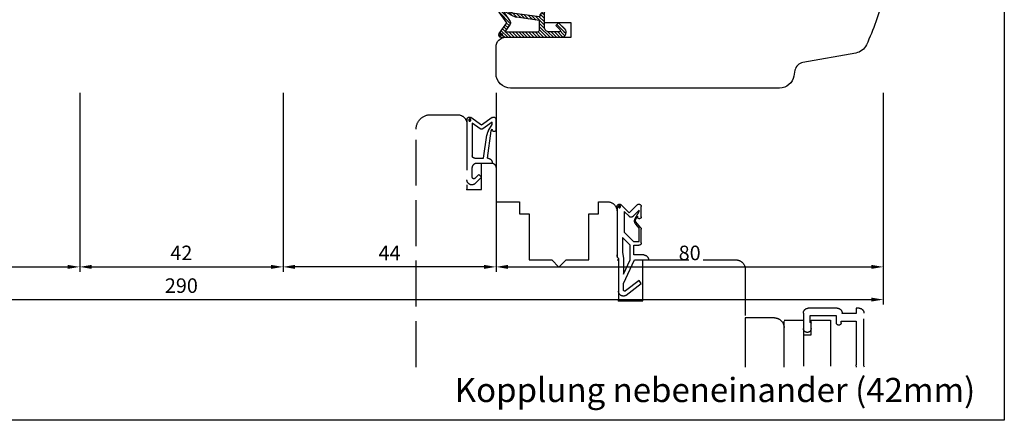
# Model space of a CAD drawing. Units: millimetres. Extents: x -1770 to 4420, y -2028 to 888.
# Drawn here: x 3767 to 3970, y -645 to -562 of the extents above; entities that cross this region are included whole.
import ezdxf
from ezdxf.xclip import XClip

# ---------------------------------------------------------------- set-up
doc = ezdxf.new("R2010")
doc.units = ezdxf.units.MM
doc.header["$LTSCALE"] = 2
doc.header["$XCLIPFRAME"] = 0
doc.linetypes.add('_ECO-IDEALU_Flg_oben-seitlich_AM3$0$IDEALU68plus_Holz-BR_unten$0$AM_DIN_F_W050', pattern=[6.25, 4.75, -1.5])
doc.linetypes.add('IDEALU_Alu-Flg$0$AM_DIN_G_W050', pattern=[13.75, 9.75, -1.5, 1, -1.5])
doc.layers.add('4-16-4-16-4$0$Schraffur_Glas', color=1, linetype='Continuous')
doc.layers.add('IDEALU_Alu-Flg$0$Profilnummer', color=1, linetype='Continuous')
for name, color, linetype, lineweight in [('_ECO-IDEALU_Flg_oben-seitlich_AM3$0$AM_3', 6, '_ECO-IDEALU_Flg_oben-seitlich_AM3$0$IDEALU68plus_Holz-BR_unten$0$AM_DIN_F_W050', 25), ('AM_5', 3, 'Continuous', 25), ('Flügelüberschlagdichtung$0$Schraffur_Dichtung', 1, 'Continuous', 25), ('IDEAL_Flg-Glasdichtung_4mm$0$Schraffur_Dichtung', 1, 'Continuous', 25), ('IDEALU_Alu-Flg$0$Schraffur_Aluminium', 252, 'IDEALU_Alu-Flg$0$AM_DIN_G_W050', 25), ('Mitteldichtung$0$Schraffur_Dichtung', 1, 'Continuous', 25), ('Silikon_innen$0$Schraffur_Silikon_innen', 1, 'Continuous', 25)]:
    doc.layers.add(name, color=color, linetype=linetype, lineweight=lineweight)
doc.styles.add('IDEALU_Alu-Flg$0$STANDARD', font='isocp.shx')
doc.styles.get("Standard").update_dxf_attribs({"font": 'isocp.shx'})
doc.dimstyles.new('AM_DIN$0', dxfattribs={"dimtxt": 3, "dimasz": 2.5, "dimexe": 1, "dimexo": 1, "dimgap": 1, "dimtad": 1, "dimdec": 1, "dimdsep": 46, "dimtxsty": 'STANDARD', "dimcen": 0, "dimclrd": 3, "dimclre": 3, "dimclrt": 2, "dimadec": 1, "dimazin": 2, "dimtp": 0.1, "dimtm": 0.1, "dimtfac": 0.71, "dimtdec": 1, "dimtmove": 0, "dimatfit": 3, "dimfxl": 1, "dimlwd": -1, "dimlwe": -1, "dimarcsym": 0})

# ---------------------------------------------------------------- blocks, each defined once
blk = doc.blocks.new('4-16-4-16-4')
at = {"layer": '4-16-4-16-4$0$Schraffur_Glas'}
h = blk.add_hatch(dxfattribs=at)
h.set_pattern_fill('AR-CONC', color=1, scale=0.02, style=0)
h.set_pattern_definition([(50, (-89.991, -5e-05), (3.6437, -0.31878), [0.381, -4.191]), (355, (-89.991, -5e-05), (-0.70487, 3.82114), [0.3048, -3.35281]), (100.4514, (-89.6875, -0.0266), (2.93882, 3.50236), [0.3238, -3.5618]), (46.184, (-89.991, 1.016), (5.42158, -0.84085), [0.5715, -6.2865]), (96.636, (-89.5393, 0.946), (4.7481, 4.9485), [0.4857, -5.3427]), (351.184, (-89.991, 1.016), (4.7481, 4.9485), [0.4572, -5.0292]), (21, (-89.483, 0.762), (3.03229, -2.0453), [0.381, -4.191]), (326, (-89.483, 0.762), (1.23604, 3.68376), [0.3048, -3.3528]), (71.4514, (-89.2304, 0.5915), (4.26833, 1.63846), [0.3238, -3.5618]), (37.5, (-89.9911, -5e-05), (0.061772, 1.6911), [0, -3.31216, 0, -3.4036, 0, -3.3655]), (7.5, (-89.9911, -5e-05), (1.336393, 2.00361), [0, -1.94056, 0, -3.23596, 0, -1.2827]), (327.5, (-91.124, -5e-05), (2.711812, -0.114575), [0, -1.27, 0, -3.9624, 0, -5.2578]), (317.5, (-91.632, -5e-05), (2.96258, 0.50853), [0, -1.651, 0, -2.63144, 0, -3.7338])])
h.paths.add_polyline_path([(-39.99, 29), (-43.99, 29), (-43.99, 5.35), (-43.64, 5), (-40.34, 5), (-39.99, 5.35)])
h = blk.add_hatch(dxfattribs=at)
h.set_pattern_fill('AR-CONC', color=1, scale=0.02, style=0)
h.set_pattern_definition([(50, (-70, 0), (3.6437, -0.31878), [0.381, -4.191]), (355, (-70, 0), (-0.70487, 3.82114), [0.3048, -3.35281]), (100.4514, (-69.6964, -0.0266), (2.93882, 3.50236), [0.3238, -3.5618]), (46.184, (-70, 1.016), (5.42158, -0.84085), [0.5715, -6.2865]), (96.636, (-69.548, 0.946), (4.7481, 4.9485), [0.4857, -5.3427]), (351.184, (-70, 1.016), (4.7481, 4.9485), [0.4572, -5.0292]), (21, (-69.492, 0.762), (3.03229, -2.0453), [0.381, -4.191]), (326, (-69.492, 0.762), (1.23604, 3.68376), [0.3048, -3.3528]), (71.4514, (-69.2393, 0.5916), (4.26833, 1.63846), [0.3238, -3.5618]), (37.5, (-70, 0), (0.061772, 1.6911), [0, -3.31216, 0, -3.4036, 0, -3.3655]), (7.5, (-70, 0), (1.336393, 2.00361), [0, -1.94056, 0, -3.23596, 0, -1.2827]), (327.5, (-71.1328, 0), (2.711812, -0.114575), [0, -1.27, 0, -3.9624, 0, -5.2578]), (317.5, (-71.6408, 0), (2.96258, 0.50853), [0, -1.651, 0, -2.63144, 0, -3.7338])])
h.paths.add_polyline_path([(-20, 29), (-24, 29), (-24, 5.35), (-23.65, 5), (-20.35, 5), (-20, 5.35)])
h = blk.add_hatch(dxfattribs=at)
h.set_pattern_fill('AR-CONC', color=1, scale=0.02, style=0)
h.set_pattern_definition([(50, (-50, 0), (3.6437, -0.31878), [0.381, -4.191]), (355, (-50, 0), (-0.70487, 3.82114), [0.3048, -3.35281]), (100.4514, (-49.6964, -0.0266), (2.93882, 3.50236), [0.3238, -3.5618]), (46.184, (-50, 1.016), (5.42158, -0.84085), [0.5715, -6.2865]), (96.636, (-49.548, 0.946), (4.7481, 4.9485), [0.4857, -5.3427]), (351.184, (-50, 1.016), (4.7481, 4.9485), [0.4572, -5.0292]), (21, (-49.492, 0.762), (3.03229, -2.0453), [0.381, -4.191]), (326, (-49.492, 0.762), (1.23604, 3.68376), [0.3048, -3.3528]), (71.4514, (-49.2393, 0.5916), (4.26833, 1.63846), [0.3238, -3.5618]), (37.5, (-50, 0), (0.061772, 1.6911), [0, -3.31216, 0, -3.4036, 0, -3.3655]), (7.5, (-50, 0), (1.336393, 2.00361), [0, -1.94056, 0, -3.23596, 0, -1.2827]), (327.5, (-51.1328, 0), (2.711812, -0.114575), [0, -1.27, 0, -3.9624, 0, -5.2578]), (317.5, (-51.6408, 0), (2.96258, 0.50853), [0, -1.651, 0, -2.63144, 0, -3.7338])])
h.paths.add_polyline_path([(0, 29), (-4, 29), (-4, 5.35), (-3.65, 5), (-0.35, 5), (0, 5.35)])
h = blk.add_hatch(dxfattribs=at)
h.set_pattern_fill('HONEY', color=1, scale=0.2, style=0)
h.set_pattern_definition([(2e-15, (-2, 0), (0.9525, 0.549926), [0.635, -1.27]), (120, (-2, 0), (-0.9525, 0.549926), [0.635, -1.27]), (60, (-2, 0), (2e-09, 1.099852), [-1.27, 0.635])])
h.paths.add_polyline_path([(-39.5, 16.5), (-39.5, 11.48, -0.132177), (-36.87, 10.5), (-27.13, 10.5, -0.132177), (-24.5, 11.48), (-24.5, 16.5)])
h.paths.add_polyline_path([(-19.5, 16.5), (-19.5, 11.48, -0.132177), (-16.87, 10.5), (-7.13, 10.5, -0.132177), (-4.5, 11.48), (-4.5, 16.5)])
h = blk.add_hatch(dxfattribs=at)
h.set_pattern_fill('ANSI37', color=1, scale=0.5, angle=-1e-14, style=0)
h.paths.add_polyline_path([(-37.03, 10, 0.164016), (-40, 11), (-40, 5), (-23.65, 5), (-24, 5.35), (-24, 11, 0.164016), (-26.97, 10)])
h = blk.add_hatch(dxfattribs=at)
h.set_pattern_fill('ANSI37', color=1, scale=0.5, angle=-1e-14, style=0)
h.paths.add_polyline_path([(-4, 11, 0.164016), (-6.97, 10), (-17.03, 10, 0.164016), (-20, 11), (-20, 5.35), (-20.35, 5), (-3.65, 5), (-4, 5.35)])
for p, q in [((-40.35, 5), (-23.65, 5)), ((-20.35, 5), (-3.65, 5))]:
    blk.add_line(p, q)
for points in [[(-44, 29), (-44, 5.35), (-43.65, 5), (-40.35, 5), (-40, 5.35), (-40, 29)], [(-24, 29), (-24, 5.35), (-23.65, 5), (-20.35, 5), (-20, 5.35), (-20, 29)], [(-4, 29), (-4, 5.35), (-3.65, 5), (-0.35, 5), (0, 5.35), (0, 29)]]:
    blk.add_lwpolyline(points)
for points in [[(-37.03, 10), (-26.97, 10, -0.164016), (-24, 11), (-24, 17), (-40, 17), (-40, 11, -0.164016)], [(-36.87, 10.5), (-27.13, 10.5, -0.132177), (-24.5, 11.48), (-24.5, 16.5), (-39.5, 16.5), (-39.5, 11.48, -0.132177)], [(-17.03, 10), (-6.97, 10, -0.164016), (-4, 11), (-4, 17), (-20, 17), (-20, 11, -0.164016)], [(-16.87, 10.5), (-7.13, 10.5, -0.132177), (-4.5, 11.48), (-4.5, 16.5), (-19.5, 16.5), (-19.5, 11.48, -0.132177)]]:
    blk.add_lwpolyline(points, format="xyb", close=True)
at = {"color": 9}
for p in [(-44, 5), (0, 5)]:
    blk.add_point(p, dxfattribs=at)
blk = doc.blocks.new('Mitteldichtung')
at = {"layer": 'Mitteldichtung$0$Schraffur_Dichtung'}
h = blk.add_hatch(dxfattribs=at)
h.set_pattern_fill('ANSI31', color=256, scale=0.15, style=0)
h.paths.add_polyline_path([(0.3, -9.5, 0.201513), (0, -8.79), (0, -2, 0.606815), (-1.57, -1.18), (-4.7, -3.58), (-4.24, -4.24), (-1.5, -2.1, -0.640928), (-1, -2.33), (-1, -3.6), (-3.28, -8.5), (-6.2, -8.5, 0.414214), (-5.2, -9.5), (-3.2, -9.5), (-3.2, -11.5), (-4.2, -11.5, 0.414214), (-4.7, -12), (-4.7, -14.82, 0.176327), (-4.58, -15.14), (-3.6, -16.32, -0.315299), (-3.55, -16.89), (-3.9, -17.5), (-3.9, -17.4, 1), (-4.7, -17.4), (-4.7, -19.5, 0.668179), (-3.85, -19.85), (-2.2, -18.21), (-0.55, -19.85, 0.668179), (0.3, -19.5)])
h.paths.add_polyline_path([(-1.2, -18.48), (-2.25, -17.43, 0.414214), (-2.95, -17.43), (-4.3, -18.78), (-4.3, -18.5), (-3.46, -17.04, 0.315299), (-3.56, -15.9), (-4.3, -15.02), (-4.3, -12.3), (-3.13, -12.3), (-1.2, -14.23)], flags=16)
h.paths.add_polyline_path([(-0.8, -13.1), (-2.4, -11.5), (-2.4, -8.5), (-1, -5.5), (-1, -8.87), (-0.8, -10)], flags=16)
h.paths.add_polyline_path([(0.03, -19.5, -1), (-0.43, -19.5, -1)], flags=16)
h = blk.add_hatch(color=7, dxfattribs=at)
edge = h.paths.add_edge_path()
edge.add_arc((-0.2, -19.5), 0.227, 0, 360, ccw=False)
blk.add_lwpolyline([(-2.2, -18.21), (-3.85, -19.85), (-2.2, -18.21), (-0.55, -19.85, 0.668179), (0.3, -19.5), (0.3, -9.5, 0.201513), (0, -8.79), (0, -2, 0.606815), (-1.57, -1.18), (-4.7, -3.58), (-4.24, -4.24), (-1.47, -2.09, -0.606815), (-1, -2.33), (-1, -3.6), (-3.28, -8.5), (-6.2, -8.5), (-6.2, -8.5, 0.414214), (-5.2, -9.5), (-3.2, -9.5), (-3.2, -11.5), (-4.2, -11.5, 0.414214), (-4.7, -12), (-4.7, -14.82, 0.176327), (-4.58, -15.14), (-3.6, -16.32, -0.315299), (-3.55, -16.89), (-3.9, -17.5), (-3.9, -17.4, 1), (-4.7, -17.4), (-4.7, -19.5, 0.668179), (-3.85, -19.85)], format="xyb")
blk.add_lwpolyline([(-1, -5.5), (-2.4, -8.5), (-2.4, -11.5), (-0.8, -13.1), (-0.8, -10), (-1, -8.87)], close=True)
blk.add_lwpolyline([(-4.3, -15.02), (-3.56, -15.9, -0.315299), (-3.46, -17.04), (-4.3, -18.5), (-4.3, -18.78), (-2.95, -17.43, -0.414214), (-2.25, -17.43), (-1.2, -18.48), (-1.2, -14.23), (-3.13, -12.3), (-4.3, -12.3)], format="xyb", close=True)
blk.add_circle((-0.2, -19.5), 0.227)
at = {"layer": 'Defpoints'}
blk.add_point((0, 0), dxfattribs=at)
blk = doc.blocks.new('Silikon_innen')
at = {"layer": 'Silikon_innen$0$Schraffur_Silikon_innen'}
h = blk.add_hatch(dxfattribs=at)
h.set_pattern_fill('ANGLE', color=1, scale=0.1, angle=45)
h.set_pattern_definition([(45, (26.3507, -58), (-0.493914, 0.493914), [0.508, -0.1905]), (135, (26.3507, -58), (-0.493914, -0.493914), [0.508, -0.1905])])
h.paths.add_polyline_path([(3.97, 3.63, -0.339456), (4.46, 4, 0.29238), (0, 5.32), (0, 0), (3, 0)])
blk.add_lwpolyline([(4.46, 4, 0.29238), (0, 5.32), (0, 0), (3, 0), (4.07, 4)], format="xyb", close=True)
blk = doc.blocks.new('ECO-IDEALU_Holz-Flg_unten')
blk.add_lwpolyline([(29.5, 40.59), (29.5, -15, -0.414214), (26.5, -18), (21, -18, -0.414214), (19, -16), (19, -2.5), (16, -2.5), (16, -8), (14, -8, -0.414214), (13, -7), (13, 0), (8.15, 0), (8.15, 2.5), (6.15, 2.5), (6.15, 12), (1.5, 12), (0, 13.5), (-1.5, 12), (-6.15, 12), (-6.15, 2.5), (-8.15, 2.5), (-8.15, 0), (-10, 0, -0.414214), (-12, 2), (-12, 12), (-12.3, 12), (-12.3, 20.5), (-17.3, 20.5), (-17.3, 12), (-36.5, 12, -0.414214), (-38.5, 14), (-38.5, 42), (0.5, 42), (0.5, 58), (3.5, 58), (4.57, 62), (10.86, 62, -0.043049), (20.57, 58.51, -0.246108), (22.27, 56.31), (24.2, 45.38, 0.315299), (25.82, 43.76), (27.02, 43.54, -0.36397)], format="xyb", close=True)
blk.add_point((10.86, 62))
at = {"layer": 'Defpoints'}
for p in [(29.5, 62), (22, 57.83), (24.44, 44), (29.5, 43.11), (0, 0), (29.5, -18)]:
    blk.add_point(p, dxfattribs=at)
blk = doc.blocks.new('ECO_IDEALU_Holz-Flg_oben-seitlich_Zusatzleiste')
blk.add_lwpolyline([(-6, -18), (0, -18), (0, 0), (-8, 0), (-8, -16, 0.414214)], format="xyb", close=True)
blk = doc.blocks.new('EH140')
blk.add_lwpolyline([(-5, 0), (-5, 1.6), (-8, 1.6), (-8, 5.6), (8, 5.6), (8, 1.6), (5, 1.6), (5, 0)])
blk.add_lwpolyline([(5, -4), (-8, -4), (-8, 0), (8, 0), (8, -1)], close=True)
blk = doc.blocks.new('IDEALU_Alu-Flg')
at = {"layer": 'IDEALU_Alu-Flg$0$Schraffur_Aluminium'}
blk.add_hatch(color=252, dxfattribs=at).paths.add_polyline_path([(-1.6, 26.42, -0.315299), (-1.27, 26.89), (0.93, 27.69, -0.520567), (1.6, 27.22), (1.6, 26.3), (2, 26.3), (3, 27.3), (3, 28, 0.520567), (0.99, 29.41), (-14.21, 23.88, 0.315299), (-17.5, 19.18), (-17.5, 5.25, 0.339454), (-15.65, 2.84), (-13.24, 2.19, -0.339454), (-12.5, 1.23), (-12.5, -9.5, 0.414214), (-11.5, -10.5), (-10.9, -10.5), (-10.9, -9.4), (-7.99, -9.4, 0.443866), (-6.99, -10.5), (-1, -10.5, 0.414214), (0, -9.5), (0, -6.3, 1), (-1.6, -6.3), (-1.6, -7.4, 0.414214), (-1.5, -7.5, -0.414214), (-1.4, -7.6), (-1.4, -8.9, -0.414214), (-1.5, -9), (-6.8, -9), (-6.8, -7.5, 1), (-7.8, -7.5), (-7.8, -7.8), (-10.9, -7.8), (-10.9, 1.23, 0.339454), (-12.83, 3.74), (-15.23, 4.38, -0.339454), (-15.9, 5.25), (-15.9, 9), (-7.8, 9), (-7.8, 7.5, 1), (-6.8, 7.5), (-6.8, 9), (-1.5, 9, -0.414214), (-1.4, 8.9), (-1.4, 7.6, -0.414214), (-1.5, 7.5, 0.414214), (-1.6, 7.4), (-1.6, 6.29, 1), (0, 6.31), (0, 9.6, 0.414214), (-1, 10.6), (-15.9, 10.6), (-15.9, 19.18, -0.315299), (-13.66, 22.37), (-3.47, 26.08, -0.520567), (-2.8, 25.61), (-2.8, 21.9, 0.414214), (-1.8, 20.9), (-0.3, 20.9), (0.39, 20.5), (2.7, 20.5, 0.414214), (3, 20.8), (3, 21.9), (2, 22.9), (1.6, 22.9), (1.6, 21.7), (0.71, 21.7), (0.02, 22.1), (-1.6, 22.1)])
blk.add_lwpolyline([(0, -9.5), (0, -6.3, 1), (-1.6, -6.3), (-1.6, -7.4, 0.414214), (-1.5, -7.5, -0.414214), (-1.4, -7.6), (-1.4, -8.9, -0.414214), (-1.5, -9), (-6.8, -9), (-6.8, -7.5, 1), (-7.8, -7.5), (-7.8, -7.8), (-10.9, -7.8), (-10.9, 1.23, 0.339454), (-12.83, 3.74), (-15.23, 4.38, -0.339454), (-15.9, 5.25), (-15.9, 9), (-7.8, 9), (-7.8, 7.5, 1), (-6.8, 7.5), (-6.8, 9), (-1.5, 9, -0.414214), (-1.4, 8.9), (-1.4, 7.6, -0.414214), (-1.5, 7.5, 0.414214), (-1.6, 7.4), (-1.6, 6.29, 1), (0, 6.31), (0, 9.6, 0.414214), (-1, 10.6), (-15.9, 10.6), (-15.9, 19.18, -0.315299), (-13.66, 22.37), (-3.47, 26.08, -0.520567), (-2.8, 25.61), (-2.8, 21.9, 0.414214), (-1.8, 20.9), (-0.3, 20.9), (0.39, 20.5), (2.7, 20.5, 0.414214), (3, 20.8), (3, 21.9), (2, 22.9), (1.6, 22.9), (1.6, 21.7), (0.71, 21.7), (0.02, 22.1), (-1.6, 22.1), (-1.6, 26.42, -0.315299), (-1.27, 26.89), (0.93, 27.69, -0.520567), (1.6, 27.22), (1.6, 26.3), (2, 26.3), (3, 27.3), (3, 28, 0.520567), (0.99, 29.41), (-14.21, 23.88, 0.315299), (-17.5, 19.18), (-17.5, 5.25, 0.339454), (-15.65, 2.84), (-13.24, 2.19, -0.339454), (-12.5, 1.23), (-12.5, -9.5, 0.414214), (-11.5, -10.5), (-10.9, -10.5), (-10.9, -9.4), (-7.99, -9.4), (-7.99, -9.5, 0.414214), (-6.99, -10.5), (-1, -10.5, 0.414214), (0, -9.5)], format="xyb")
at = {"layer": 'Defpoints'}
for p in [(-17.5, 29.5), (0, 0)]:
    blk.add_point(p, dxfattribs=at)
at = {"layer": 'IDEALU_Alu-Flg$0$Profilnummer', "insert": (-15.3, 12.1), "char_height": 1.5, "width": 7.6724, "attachment_point": 1, "rotation": 90, "style": 'IDEALU_Alu-Flg$0$STANDARD'}
blk.add_mtext('FL40-20', dxfattribs=at)
blk = doc.blocks.new('IDEAL_Flg-Glasdichtung_4mm')
at = {"layer": 'IDEAL_Flg-Glasdichtung_4mm$0$Schraffur_Dichtung'}
h = blk.add_hatch(dxfattribs=at)
h.set_pattern_fill('ANSI31', color=256, scale=0.15, style=0)
h.paths.add_polyline_path([(0.62, 6.77), (5.04, 8.78, -0.560853), (5.4, 8.56), (5.4, 2.01, -0.311181), (5.24, 1.77), (3.65, 1.36, 0.3135), (3.52, 1.17), (3.52, 1.01, 0.414214), (3.72, 0.81), (5.15, 0.81, -0.414214), (5.4, 0.56, -0.414214), (5.15, 0.31), (3.72, 0.31, 0.414214), (3.52, 0.11), (3.52, 0.01, 0.414214), (3.72, -0.19), (5.15, -0.19, -0.414214), (5.4, -0.44, -0.414214), (5.15, -0.69), (3.72, -0.69, 0.414214), (3.52, -0.89), (3.52, -0.99, 0.414214), (3.72, -1.19), (5.15, -1.19, -0.414214), (5.4, -1.44), (5.4, -1.87, -0.414214), (5.15, -2.12), (4.81, -2.12, 0.292222), (4.63, -2.24), (3.65, -3.27, 0.31454), (3.69, -3.5), (5.33, -4.67, -0.195311), (5.4, -4.85), (5.4, -8.41, -0.117511), (3.43, -13.24, -0.552637), (2.6, -13.08, -0.06133), (1.4, -6.11), (1.4, 0), (-0.17, 0), (-0.17, -0.39, -0.659729), (-0.59, -0.57), (-2.65, 1.4, -0.421101), (-2.66, 2.11), (-0.6, 4.18, -0.668179), (-0.17, 4), (-0.17, 3.4), (1.4, 3.4), (1.4, 5.91), (0.61, 6.42, -0.578415)])
h.paths.add_polyline_path([(2.43, 3.57, -0.414214), (2.23, 3.77), (2.23, 6.35, -0.281351), (2.34, 6.53), (3.57, 7.16, -0.560853), (3.93, 6.94), (3.93, 3.77, -0.414214), (3.73, 3.57)], flags=16)
h.paths.add_polyline_path([(1.83, 1.04, -0.414214), (1.73, 0.94), (-0.17, 0.94), (-0.17, 0.65, -0.630678), (-0.33, 0.57), (-1.71, 1.68, -0.477458), (-1.71, 1.84), (-0.33, 2.95, -0.630678), (-0.17, 2.87), (-0.17, 2.58), (1.73, 2.58, -0.414214), (1.83, 2.48)], flags=16)
h.paths.add_polyline_path([(2.4, -3.37), (2.4, -6.09, 0.041436), (3.09, -11.45, 0.67702), (3.46, -11.48, 0.049463), (3.93, -8.35), (3.93, -4.7, 0.198912), (3.9, -4.63), (2.57, -3.3, 0.668179)], flags=16)
blk.add_line((5.4, 0.56), (5.4, 0.56))
for points in [[(1.4, 0), (1.4, -6.11, 0.06133), (2.6, -13.08, 0.552637), (3.43, -13.24, 0.117511), (5.4, -8.41), (5.4, -4.85, 0.195311), (5.33, -4.67), (3.69, -3.5, -0.31454), (3.65, -3.27), (4.63, -2.24, -0.292222), (4.81, -2.12), (5.15, -2.12, 0.414214), (5.4, -1.87), (5.4, -1.44), (5.4, -1.44, 0.414214), (5.15, -1.19), (3.72, -1.19, -0.414214), (3.52, -0.99), (3.52, -0.89, -0.414214), (3.72, -0.69), (5.15, -0.69, 0.414214), (5.4, -0.44), (5.4, -0.44, 0.414214), (5.15, -0.19), (3.72, -0.19, -0.414214), (3.52, 0.01), (3.52, 0.11, -0.414214), (3.72, 0.31), (5.15, 0.31, 0.414214), (5.4, 0.56, 0.414214), (5.15, 0.81), (3.72, 0.81, -0.414214), (3.52, 1.01), (3.52, 1.17, -0.3135), (3.65, 1.36), (5.24, 1.77, 0.311181), (5.4, 2.01), (5.4, 8.56, 0.560853), (5.04, 8.78), (0.62, 6.77, 0.578121), (0.6, 6.42), (1.4, 5.91), (1.4, 3.4), (-0.17, 3.4), (-0.17, 4, 0.668179), (-0.6, 4.18), (-2.66, 2.11, 0.421101), (-2.65, 1.4), (-0.59, -0.57, 0.659729), (-0.17, -0.39), (-0.17, 0)], [(2.23, 3.77, 0.414214), (2.43, 3.57), (3.73, 3.57, 0.414214), (3.93, 3.77), (3.93, 6.94, 0.560853), (3.57, 7.16), (2.34, 6.53, 0.281351), (2.23, 6.35)], [(1.73, 2.58), (-0.17, 2.58), (-0.17, 2.87, 0.630678), (-0.33, 2.95), (-1.71, 1.84, 0.477458), (-1.71, 1.68), (-0.33, 0.57, 0.630678), (-0.17, 0.65), (-0.17, 0.94), (1.73, 0.94, 0.414214), (1.83, 1.04), (1.83, 2.48, 0.414214)], [(3.46, -11.48, 0.049463), (3.93, -8.35), (3.93, -4.7, 0.198912), (3.9, -4.63), (2.57, -3.3, 0.668179), (2.4, -3.37), (2.4, -6.09, 0.041436), (3.09, -11.45, 0.67702)]]:
    blk.add_lwpolyline(points, format="xyb", close=True)
blk = doc.blocks.new('Flügelüberschlagdichtung')
at = {"layer": 'Flügelüberschlagdichtung$0$Schraffur_Dichtung'}
h = blk.add_hatch(dxfattribs=at)
h.set_pattern_fill('ANSI31', color=256, scale=0.15, style=0)
edge = h.paths.add_edge_path()
edge.add_ellipse((-5.5, -14.5), major_axis=(-0.354, 0.354), ratio=1, start_angle=45, end_angle=170, ccw=False)
edge.add_line((-6, -14.5), (-6, -12.4))
edge.add_ellipse((-5.6, -12.4), major_axis=(-0.283, 0.283), ratio=1, start_angle=-135, end_angle=45, ccw=False)
edge.add_line((-5.2, -12.4), (-5.2, -12.5))
edge.add_line((-5.2, -12.5), (-5, -12.15))
edge.add_line((-5, -12.15), (-4.24, -6.5))
edge.add_ellipse((-4.24, -5.5), major_axis=(-0.707, 0.707), ratio=1, start_angle=45, end_angle=135, ccw=False)
edge.add_line((-5.24, -5.5), (-2.1, -5.5))
edge.add_ellipse((-2.1, -4.5), major_axis=(-0.707, 0.707), ratio=1, start_angle=135, end_angle=225)
edge.add_line((-1.1, -4.5), (-1.1, -2.54))
edge.add_ellipse((-1.4, -2.54), major_axis=(-0.212, 0.212), ratio=1, start_angle=225, end_angle=360)
edge.add_line((-1.61, -2.33), (-2.43, -3.15))
edge.add_line((-2.43, -3.15), (-3, -2.59))
edge.add_line((-3, -2.59), (-1.71, -1.29))
edge.add_ellipse((-1, -2), major_axis=(-0.707, 0.707), ratio=1, start_angle=-135, end_angle=0, ccw=False)
edge.add_line((0, -2), (0, -14.5))
edge.add_ellipse((-0.5, -14.5), major_axis=(0.354, 0.354), ratio=1, start_angle=190, end_angle=315, ccw=False)
edge.add_line((-0.79, -14.91), (-3, -13.36))
edge.add_line((-3, -13.36), (-5.21, -14.91))
edge = h.paths.add_edge_path(flags=16)
edge.add_ellipse((-3, -12.99), major_axis=(0.354, 0.354), ratio=1, start_angle=370, end_angle=440, ccw=False)
edge.add_line((-2.71, -12.58), (-1.1, -13.71))
edge.add_line((-1.1, -13.71), (-1.1, -7))
edge.add_ellipse((-1.6, -7), major_axis=(-0.354, 0.354), ratio=1, start_angle=225, end_angle=315)
edge.add_line((-1.6, -6.5), (-3.44, -6.5))
edge.add_line((-3.44, -6.5), (-4.12, -11.23))
edge.add_ellipse((-8.76, -10.17), major_axis=(3.37, 3.37), ratio=1, start_angle=289.3582, end_angle=302.1268, ccw=False)
edge.add_line((-4.47, -12.23), (-5.2, -13.5))
edge.add_line((-5.2, -13.5), (-5.2, -13.92))
edge.add_line((-5.2, -13.92), (-3.29, -12.58))
edge = h.paths.add_edge_path(flags=16)
edge.add_ellipse((-0.58, -14.39), major_axis=(0.161, 0.161), ratio=1, start_angle=135, end_angle=315)
edge.add_ellipse((-0.58, -14.39), major_axis=(0.161, 0.161), ratio=1, start_angle=315, end_angle=495)
h = blk.add_hatch(color=7, dxfattribs=at)
edge = h.paths.add_edge_path()
edge.add_arc((-0.58, -14.39), 0.227, 0, 360, ccw=False)
for points in [[(-1.1, -2.54), (-1.1, -4.5, -0.414214), (-2.1, -5.5), (-5.24, -5.5), (-5.24, -5.5, 0.414214), (-4.24, -6.5), (-5, -12.15), (-5.2, -12.5), (-5.2, -12.4, 1), (-6, -12.4), (-6, -14.5, 0.606815), (-5.21, -14.91), (-3, -13.36), (-0.79, -14.91, 0.606815), (0, -14.5), (0, -2, 0.668179), (-1.71, -1.29), (-3, -2.59), (-2.43, -3.15), (-1.61, -2.33, -0.668179)], [(-4.47, -12.23), (-5.2, -13.5), (-5.2, -13.92), (-3.29, -12.58, -0.315299), (-2.71, -12.58), (-1.1, -13.71), (-1.1, -7, 0.414214), (-1.6, -6.5), (-3.44, -6.5), (-4.12, -11.23, -0.055771)]]:
    blk.add_lwpolyline(points, format="xyb", close=True)
blk.add_circle((-0.58, -14.39), 0.227)
at = {"layer": 'Defpoints'}
blk.add_point((0, 0), dxfattribs=at)
blk = doc.blocks.new('_ECO-IDEALU_Flg_oben-seitlich')
at = {"rotation": 270}
for name, p in [('IDEALU_Alu-Flg', (32.5, 50.5)), ('IDEAL_Flg-Glasdichtung_4mm', (55.4, 48.9)), ('ECO_IDEALU_Holz-Flg_oben-seitlich_Zusatzleiste', (42, 38.5)), ('4-16-4-16-4', (42, -0.5)), ('ECO-IDEALU_Holz-Flg_unten', (0, 0)), ('Mitteldichtung', (20.5, 12.3)), ('Silikon_innen', (58, -0.5)), ('Flügelüberschlagdichtung', (-2.5, -19))]:
    blk.add_blockref(name, p, dxfattribs=at)
blk.add_blockref('EH140', (32.5, 50.5))
blk = doc.blocks.new('ECO-IDEALU_BR-Flg_oben-seitlich')
blk.add_blockref('_ECO-IDEALU_Flg_oben-seitlich', (0, 0))
blk = doc.blocks.new('*D734')
at = {"layer": 'AM_5', "color": 3, "transparency": 16777216}
for p, q in [((3779, -577.33), (3779, -614.29)), ((3821, -577.33), (3821, -614.29)), ((3781.5, -613.29), (3818.5, -613.29))]:
    blk.add_line(p, q, dxfattribs=at)
for points in [[(3781.5, -612.87), (3781.5, -613.7), (3779, -613.29)], [(3818.5, -612.87), (3818.5, -613.7), (3821, -613.29)]]:
    blk.add_solid(points, dxfattribs=at)
at = {"layer": 'Defpoints', "color": 0, "transparency": 16777216}
for p in [(3779, -576.33), (3821, -576.33), (3821, -613.29)]:
    blk.add_point(p, dxfattribs=at)
at = {"layer": 'AM_5', "color": 2, "transparency": 16777216, "insert": (3800, -610.78), "char_height": 3, "attachment_point": 5}
blk.add_mtext('42', dxfattribs=at)
blk = doc.blocks.new('*D735')
at = {"layer": 'AM_5', "color": 3, "transparency": 16777216}
for p, q in [((3865, -577.33), (3865, -614.29)), ((3945, -577.33), (3945, -614.29)), ((3867.5, -613.29), (3942.5, -613.29))]:
    blk.add_line(p, q, dxfattribs=at)
for points in [[(3867.5, -612.87), (3867.5, -613.7), (3865, -613.29)], [(3942.5, -612.87), (3942.5, -613.7), (3945, -613.29)]]:
    blk.add_solid(points, dxfattribs=at)
at = {"layer": 'Defpoints', "color": 0, "transparency": 16777216}
for p in [(3865, -576.33), (3945, -576.33), (3945, -613.29)]:
    blk.add_point(p, dxfattribs=at)
at = {"layer": 'AM_5', "color": 2, "transparency": 16777216, "insert": (3905, -610.79), "char_height": 3, "attachment_point": 5}
blk.add_mtext('80', dxfattribs=at)
blk = doc.blocks.new('*D736')
at = {"layer": 'AM_5', "color": 3, "transparency": 16777216}
for p, q in [((3821, -577.33), (3821, -614.29)), ((3865, -577.33), (3865, -614.29)), ((3862.5, -613.29), (3823.5, -613.29))]:
    blk.add_line(p, q, dxfattribs=at)
for points in [[(3823.5, -612.87), (3823.5, -613.7), (3821, -613.29)], [(3862.5, -612.87), (3862.5, -613.7), (3865, -613.29)]]:
    blk.add_solid(points, dxfattribs=at)
at = {"layer": 'Defpoints', "color": 0, "transparency": 16777216}
for p in [(3821, -576.33), (3865, -576.33), (3821, -613.29)]:
    blk.add_point(p, dxfattribs=at)
at = {"layer": 'AM_5', "color": 2, "transparency": 16777216, "insert": (3843, -610.79), "char_height": 3, "attachment_point": 5}
blk.add_mtext('44', dxfattribs=at)
blk = doc.blocks.new('*D738')
at = {"layer": 'AM_5', "color": 3, "transparency": 16777216}
for p, q in [((3735, -577.33), (3735, -614.29)), ((3779, -577.33), (3779, -614.29)), ((3737.5, -613.29), (3776.5, -613.29))]:
    blk.add_line(p, q, dxfattribs=at)
for points in [[(3737.5, -612.87), (3737.5, -613.7), (3735, -613.29)], [(3776.5, -612.87), (3776.5, -613.7), (3779, -613.29)]]:
    blk.add_solid(points, dxfattribs=at)
at = {"layer": 'Defpoints', "color": 0, "transparency": 16777216}
for p in [(3735, -576.33), (3779, -576.33), (3779, -613.29)]:
    blk.add_point(p, dxfattribs=at)
at = {"layer": 'AM_5', "color": 2, "transparency": 16777216, "insert": (3757, -610.79), "char_height": 3, "attachment_point": 5}
blk.add_mtext('44', dxfattribs=at)
blk = doc.blocks.new('*D739')
at = {"layer": 'AM_5', "color": 3, "transparency": 16777216}
for p, q in [((3655, -577.33), (3655, -621.05)), ((3945, -577.33), (3945, -621.05)), ((3657.5, -620.05), (3942.5, -620.05))]:
    blk.add_line(p, q, dxfattribs=at)
for points in [[(3657.5, -619.63), (3657.5, -620.46), (3655, -620.05)], [(3942.5, -619.63), (3942.5, -620.46), (3945, -620.05)]]:
    blk.add_solid(points, dxfattribs=at)
at = {"layer": 'Defpoints', "color": 0, "transparency": 16777216}
for p in [(3655, -576.33), (3945, -576.33), (3945, -620.05)]:
    blk.add_point(p, dxfattribs=at)
at = {"layer": 'AM_5', "color": 2, "transparency": 16777216, "insert": (3800, -617.55), "char_height": 3, "attachment_point": 5}
blk.add_mtext('290', dxfattribs=at)
blk = doc.blocks.new('_ECO-IDEALU_Flg_oben-seitlich_AM3')
at = {"layer": '_ECO-IDEALU_Flg_oben-seitlich_AM3$0$AM_3'}
h = blk.add_hatch(color=7, dxfattribs=at)
edge = h.paths.add_edge_path()
edge.add_arc((18.42, 16.89), 0.227, 0, 360)
h = blk.add_hatch(color=7, dxfattribs=at)
edge = h.paths.add_edge_path()
edge.add_arc((-12.5, -1), 0.227, 0, 360)
for p, q in [((-39.85, -47), (-23.15, -47)), ((-19.85, -47), (-3.15, -47)), ((-36.53, -52), (-26.47, -52)), ((-36.37, -52.5), (-26.63, -52.5)), ((-16.53, -52), (-6.47, -52)), ((-16.37, -52.5), (-6.63, -52.5)), ((-39.5, -59), (-39.5, -53)), ((-39, -58.5), (-39, -53.48)), ((-24, -53.48), (-24, -58.5)), ((-23.5, -53), (-23.5, -59)), ((-19.5, -59), (-19.5, -53)), ((-19, -58.5), (-19, -53.48)), ((-4, -53.48), (-4, -58.5)), ((-3.5, -53), (-3.5, -59)), ((-43.5, -57.96), (-43.5, -57.96)), ((-24, -58.5), (-39, -58.5)), ((-4, -58.5), (-19, -58.5)), ((-23.5, -59), (-39.5, -59)), ((-3.5, -59), (-19.5, -59))]:
    blk.add_line(p, q, dxfattribs=at)
for points in [[(29.5, -40.59), (29.5, 15, 0.414214), (26.5, 18), (21, 18, 0.414214), (19, 16), (19, 2.5), (16, 2.5), (16, 8), (14, 8, 0.414214), (13, 7), (13, 0), (8.15, 0), (8.15, -2.5), (6.15, -2.5), (6.15, -12), (1.5, -12), (0, -13.5), (-1.5, -12), (-6.15, -12), (-6.15, -2.5), (-8.15, -2.5), (-8.15, 0), (-10, 0, 0.414214), (-12, -2), (-12, -12), (-12.3, -12), (-12.3, -20.5), (-17.3, -20.5), (-17.3, -12), (-36.5, -12, 0.414214), (-38.5, -14), (-38.5, -42), (0.5, -42), (0.5, -58), (3.5, -58), (4.57, -62), (10.86, -62, 0.043049), (20.57, -58.51, 0.246108), (22.27, -56.31), (24.2, -45.38, -0.315299), (25.82, -43.76), (27.02, -43.54, 0.36397)], [(17.9, 5.04), (17.9, 7, 0.414214), (16.9, 8), (13.76, 8), (13.76, 8, -0.414214), (14.76, 9), (14, 14.65), (13.8, 15), (13.8, 14.9, -1), (13, 14.9), (13, 17, -0.606815), (13.79, 17.41), (16, 15.86), (18.21, 17.41, -0.606815), (19, 17), (19, 4.5, -0.668179), (17.29, 3.79), (16, 5.09), (16.57, 5.65), (17.39, 4.83, 0.668179)], [(14.53, 14.73), (13.8, 16), (13.8, 16.42), (15.71, 15.08, 0.315299), (16.29, 15.08), (17.9, 16.21), (17.9, 9.5, -0.414214), (17.4, 9), (15.56, 9), (14.88, 13.73, 0.055771)], [(-16.6, -5.48), (-15.86, -4.6, 0.315299), (-15.76, -3.46), (-16.6, -2), (-16.6, -1.72), (-15.25, -3.07, 0.414214), (-14.55, -3.07), (-13.5, -2.02), (-13.5, -6.27), (-15.43, -8.2), (-16.6, -8.2)], [(-44.5, -24), (-38.5, -24), (-38.5, -42), (-46.5, -42), (-46.5, -26, -0.414214)], [(-47.5, -55.4), (-47.5, -49.29, -0.077593), (-46.3, -43.83, -0.552637), (-45.47, -43.67, -0.158787), (-43.5, -46.99), (-43.5, -50.55, -0.195311), (-43.57, -50.73), (-45.21, -51.9, 0.31454), (-45.25, -52.13), (-44.27, -53.16, 0.292222), (-44.09, -53.28), (-43.75, -53.28, -0.414214), (-43.5, -53.53), (-43.5, -53.96), (-43.5, -53.96, -0.414214), (-43.75, -54.21), (-45.18, -54.21, 0.414214), (-45.38, -54.41), (-45.38, -54.51, 0.414214), (-45.18, -54.71), (-43.75, -54.71, -0.414214), (-43.5, -54.96), (-43.5, -54.96, -0.414214), (-43.75, -55.21), (-45.18, -55.21, 0.414214), (-45.38, -55.41), (-45.38, -55.51, 0.414214), (-45.18, -55.71), (-43.75, -55.71, -0.414214), (-43.5, -55.96, -0.414214), (-43.75, -56.21), (-45.18, -56.21, 0.414214), (-45.38, -56.41), (-45.38, -56.57, 0.3135), (-45.25, -56.76), (-43.66, -57.17, -0.311181), (-43.5, -57.41), (-43.5, -63.96, -0.560853), (-43.86, -64.18), (-48.28, -62.17, -0.578121), (-48.3, -61.82), (-47.5, -61.31), (-47.5, -58.8), (-49.07, -58.8), (-49.07, -59.4, -0.668179), (-49.5, -59.58), (-51.56, -57.51, -0.421101), (-51.55, -56.8), (-49.49, -54.83, -0.659729), (-49.07, -55.01), (-49.07, -55.4)], [(-45.44, -45.43, -0.092907), (-44.97, -47.05), (-44.97, -50.7, -0.198912), (-45, -50.77), (-46.33, -52.1, -0.668179), (-46.5, -52.03), (-46.5, -49.31, -0.057262), (-45.81, -45.46, -0.67702)], [(-47.17, -57.98), (-49.07, -57.98), (-49.07, -58.27, -0.630678), (-49.23, -58.35), (-50.61, -57.24, -0.477458), (-50.61, -57.08), (-49.23, -55.97, -0.630678), (-49.07, -56.05), (-49.07, -56.34), (-47.17, -56.34, -0.414214), (-47.07, -56.44), (-47.07, -57.88, -0.414214)], [(-46.67, -59.17, -0.414214), (-46.47, -58.97), (-45.17, -58.97, -0.414214), (-44.97, -59.17), (-44.97, -62.34, -0.560853), (-45.33, -62.56), (-46.56, -61.93, -0.281351), (-46.67, -61.75)], [(4.96, -62, -0.29238), (0.5, -63.32), (0.5, -58), (3.5, -58), (4.57, -62)]]:
    blk.add_lwpolyline(points, format="xyb", close=True, dxfattribs=at)
for points in [[(-14.5, -2.29), (-16.15, -0.65), (-14.5, -2.29), (-12.85, -0.65, -0.668179), (-12, -1), (-12, -11, -0.201513), (-12.3, -11.71), (-12.3, -18.5, -0.606815), (-13.87, -19.32), (-17, -16.92), (-16.54, -16.26), (-13.77, -18.41, 0.606815), (-13.3, -18.17), (-13.3, -16.9), (-15.58, -12), (-18.5, -12), (-18.5, -12, -0.414214), (-17.5, -11), (-15.5, -11), (-15.5, -9), (-16.5, -9, -0.414214), (-17, -8.5), (-17, -5.68, -0.176327), (-16.88, -5.36), (-15.9, -4.18, 0.315299), (-15.85, -3.61), (-16.2, -3), (-16.2, -3.1, -1), (-17, -3.1), (-17, -1, -0.668179), (-16.15, -0.65)], [(-50.5, -23), (-50.5, -26.2, -1), (-52.1, -26.2), (-52.1, -25.1, -0.414214), (-52, -25, 0.414214), (-51.9, -24.9), (-51.9, -23.6, 0.414214), (-52, -23.5), (-57.3, -23.5), (-57.3, -25, -1), (-58.3, -25), (-58.3, -24.7), (-61.4, -24.7), (-61.4, -33.73, -0.339454), (-63.33, -36.24), (-65.73, -36.88, 0.339454), (-66.4, -37.75), (-66.4, -41.5), (-58.3, -41.5), (-58.3, -40, -1), (-57.3, -40), (-57.3, -41.5), (-52, -41.5, 0.414214), (-51.9, -41.4), (-51.9, -40.1, 0.414214), (-52, -40, -0.414214), (-52.1, -39.9), (-52.1, -38.79, -1), (-50.5, -38.81), (-50.5, -42.1, -0.414214), (-51.5, -43.1), (-66.4, -43.1), (-66.4, -51.68, 0.315299), (-64.16, -54.87), (-53.97, -58.58, 0.520567), (-53.3, -58.11), (-53.3, -54.4, -0.414214), (-52.3, -53.4), (-50.8, -53.4), (-50.11, -53), (-47.8, -53, -0.414214), (-47.5, -53.3), (-47.5, -54.4), (-48.5, -55.4), (-48.9, -55.4), (-48.9, -54.2), (-49.79, -54.2), (-50.48, -54.6), (-52.1, -54.6), (-52.1, -58.92, 0.315299), (-51.77, -59.39), (-49.57, -60.19, 0.520567), (-48.9, -59.72), (-48.9, -58.8), (-48.5, -58.8), (-47.5, -59.8), (-47.5, -60.5, -0.520567), (-49.51, -61.91), (-64.71, -56.38, -0.315299), (-68, -51.68), (-68, -37.75, -0.339454), (-66.15, -35.34), (-63.74, -34.69, 0.339454), (-63, -33.73), (-63, -23, -0.414214), (-62, -22), (-61.4, -22), (-61.4, -23.1), (-58.49, -23.1), (-58.49, -23, -0.414214), (-57.49, -22), (-51.5, -22, -0.414214), (-50.5, -23)]]:
    blk.add_lwpolyline(points, format="xyb", dxfattribs=at)
for points in [[(-13.3, -15), (-14.7, -12), (-14.7, -9), (-13.1, -7.4), (-13.1, -10.5), (-13.3, -11.63)], [(-46.5, -37.5), (-46.5, -24.5), (-50.5, -24.5), (-50.5, -40.5), (-49.5, -40.5)]]:
    blk.add_lwpolyline(points, close=True, dxfattribs=at)
for points in [[(-50.5, -27.5), (-52.1, -27.5), (-52.1, -24.5), (-56.1, -24.5), (-56.1, -40.5), (-52.1, -40.5), (-52.1, -37.5), (-50.5, -37.5)], [(-43.5, -71), (-43.5, -47.35), (-43.15, -47), (-39.85, -47), (-39.5, -47.35), (-39.5, -71)], [(-23.5, -71), (-23.5, -47.35), (-23.15, -47), (-19.85, -47), (-19.5, -47.35), (-19.5, -71)], [(-3.5, -71), (-3.5, -47.35), (-3.15, -47), (0.15, -47), (0.5, -47.35), (0.5, -71)]]:
    blk.add_lwpolyline(points, dxfattribs=at)
for centre in [(18.42, 16.89), (-12.5, -1)]:
    blk.add_circle(centre, 0.227, dxfattribs=at)
for centre, radius, start, end in [((-39.5, -48.1), 4.9, 270, 307.2579), ((-39.5, -48.1), 5.4, 275.3128, 305.4309), ((-23.5, -48.1), 5.4, 234.5691, 264.6872), ((-23.5, -48.1), 4.9, 232.7421, 270), ((-19.5, -48.1), 4.9, 270, 307.2579), ((-19.5, -48.1), 5.4, 275.3128, 305.4309), ((-3.5, -48.1), 5.4, 234.5691, 264.6872), ((-3.5, -48.1), 4.9, 232.7421, 270)]:
    blk.add_arc(centre, radius, start, end, dxfattribs=at)
for p in [(19, 2.5), (-12.3, -20.5), (-48.9, -57.4)]:
    blk.add_point(p, dxfattribs=at)
at = {"layer": '_ECO-IDEALU_Flg_oben-seitlich_AM3$0$AM_3', "color": 9}
for p in [(-43.5, -47), (0.5, -47)]:
    blk.add_point(p, dxfattribs=at)
at = {"layer": 'Defpoints'}
for p in [(24, 29), (29.5, 18), (0, 0), (-50.5, -32.5), (24.44, -44), (29.5, -43.11), (22, -57.83), (-68, -62), (10.86, -62), (29.5, -62)]:
    blk.add_point(p, dxfattribs=at)

msp = doc.modelspace()

# ---------------------------------------------------------------- linework, layer by layer
at = {"layer": 'Defpoints'}
msp.add_lwpolyline([(3630, -161), (3970, -161), (3970, -644.99999808), (3630, -644.99999808)], close=True, dxfattribs=at)

# ---------------------------------------------------------------- block references
msp.add_blockref('ECO-IDEALU_BR-Flg_oben-seitlich', (3883.00000645, -546.82556248))
ref = msp.add_blockref('_ECO-IDEALU_Flg_oben-seitlich_AM3', (3878.00000645, -599.82556248), dxfattribs=dict(xscale=-1))
XClip(ref).set_block_clipping_path([(-77.4000000016, -34.1744356025), (31.5, 20)])

# ---------------------------------------------------------------- texts
at = {"insert": (3964.0000129, -638.72748433), "char_height": 5, "width": 164, "attachment_point": 6}
msp.add_mtext('{\\fCalibri|b0|i0|c0|p34;Kopplung nebeneinander (42mm)}', dxfattribs=at)

# ---------------------------------------------------------------- dimensions: what is measured, and where the dimension line sits
at = {"layer": 'AM_5'}
for base, p1, p2, picture, middle in [((3945.00000645, -620.04536149), (3655.00000645, -576.32556248), (3945.00000645, -576.32556248), '*D739', (3800.00000645, -617.54506622)), ((3821.00000645, -613.28529357), (3779.00000645, -576.32556248), (3821.00000645, -576.32556248), '*D734', (3800.00000645, -610.7849983)), ((3821.00000645, -613.28529357), (3865.00000645, -576.32556248), (3821.00000645, -576.32556248), '*D736', (3843.00000645, -610.78529357)), ((3945.00000645, -613.28529357), (3865.00000645, -576.32556248), (3945.00000645, -576.32556248), '*D735', (3905.00000645, -610.78529357))]:
    dim = msp.add_linear_dim(base=base, p1=p1, p2=p2, dimstyle='AM_DIN$0', dxfattribs=at)
    dim.commit()
    dim.dimension.update_dxf_attribs({"geometry": picture, "text_midpoint": middle})
dim = msp.add_linear_dim(base=(3779.00000645, -613.28529357), p1=(3735.00000645, -576.32556248), p2=(3779.00000645, -576.32556248), angle=180, dimstyle='AM_DIN$0', dxfattribs=at)
dim.commit()
dim.dimension.update_dxf_attribs({"geometry": '*D738', "text_midpoint": (3757.00000645, -610.78529357)})

doc.saveas('drawing.dxf')
